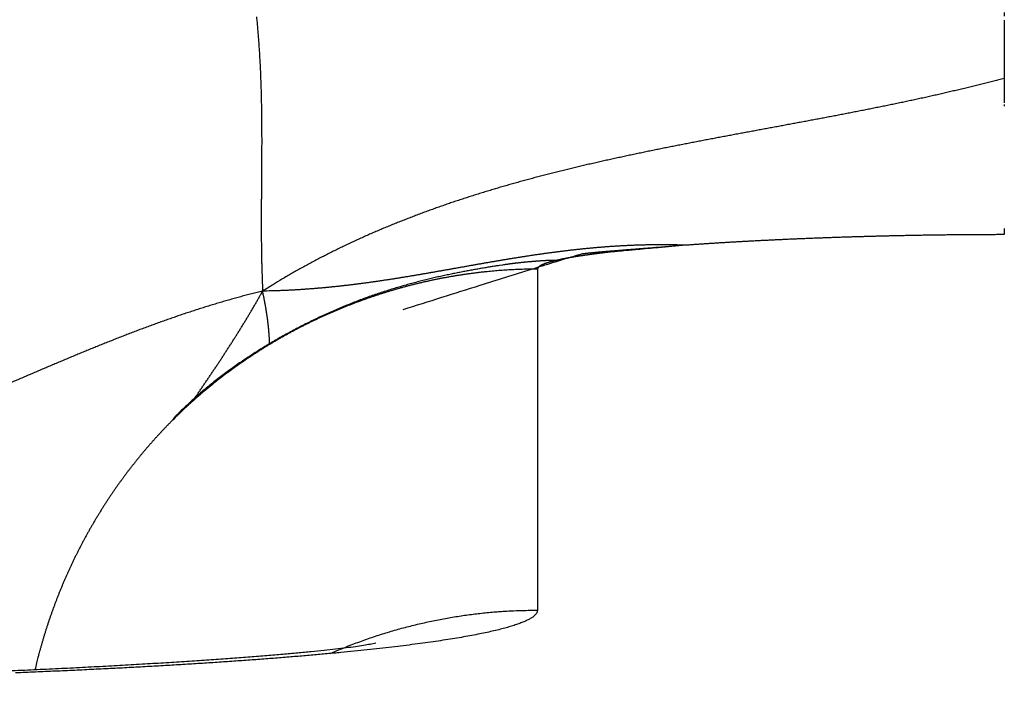
# Model space of a CAD drawing. Extents: x 115 to 791, y 19 to 548.
# Drawn here: x 676 to 678, y 273 to 274 of the extents above; entities that cross this region are included whole.
import ezdxf

# ---------------------------------------------------------------- set-up
doc = ezdxf.new("R2010")
doc.units = 0
doc.layers.get('0').update_dxf_attribs({"linetype": 'CONTINUOUS'})
doc.layers.add('2', color=7, linetype='CONTINUOUS')
doc.layers.get('0').off()
doc.styles.get("Standard").update_dxf_attribs({"font": 'monotxt.shx'})
doc.dimstyles.new('DSTYLE2', dxfattribs={"dimtxt": 3, "dimasz": 3, "dimexe": 3, "dimexo": 0, "dimgap": 2, "dimtad": 1, "dimzin": 3, "dimcen": 0.09, "dimazin": 3, "dimtp": 1, "dimtm": 1, "dimtfac": 1, "dimtofl": 0, "dimtmove": 0, "dimatfit": 3})

# ---------------------------------------------------------------- blocks, each defined once
blk = doc.blocks.new('_AH1')
at = {"color": 0, "linetype": 'CONTINUOUS'}
for p, q in [((-1, 0.166667), (0, 0)), ((-1, 0.166667), (-1, -0.166667)), ((0, 0), (-1, -0.166667)), ((0, 0), (-1, 0))]:
    blk.add_line(p, q, dxfattribs=at)
blk = doc.blocks.new('*D5977')
at = {"layer": '2', "color": 1, "linetype": 'CONTINUOUS'}
for p, q in [((435.67959, 275.16562), (435.67959, 349.17026)), ((690.72959, 228.92576), (690.72959, 349.17026)), ((435.67959, 346.17026), (563.20459, 346.17026)), ((690.72959, 346.17026), (563.20459, 346.17026))]:
    blk.add_line(p, q, dxfattribs=at)
at = {"layer": '2', "color": 1, "xscale": 3, "yscale": 3, "zscale": 3}
for p, rotation in [((435.67959, 346.17026), 180), ((690.72959, 346.17026), 360)]:
    blk.add_blockref('_AH1', p, dxfattribs=dict(at, rotation=rotation))
at = {"layer": '2', "color": 1, "linetype": 'CONTINUOUS'}
blk.add_text('255', height=3, rotation=360, dxfattribs=at).set_placement((558.70459, 348.17126))

msp = doc.modelspace()

# ---------------------------------------------------------------- linework, layer by layer
at = {"layer": '2', "color": 40, "linetype": 'CONTINUOUS'}
msp.add_line((676.89202, 273.9287), (676.89202, 273.46621), dxfattribs=at)
for points in [[(677.52549, 274.64928), (677.52549, 274.64288, -0.0000387), (677.5255, 274.63648, -0.0000403), (677.5255, 274.63009, -0.0000388), (677.52551, 274.62369, -0.0000338), (677.52551, 274.6173, -0.0000301), (677.52552, 274.61092, -0.0000269), (677.52552, 274.60454, -0.0000237), (677.52552, 274.59817, -0.00002), (677.52552, 274.5918, -0.0000168), (677.52552, 274.58544, -0.0000132), (677.52552, 274.57909, -0.0000099), (677.52552, 274.57274, -0.000006), (677.52552, 274.56641, -0.0000031), (677.52552, 274.56008, -0.0000006), (677.52552, 274.55376, 0.0000004), (677.52552, 274.54746, 0), (677.52552, 274.54116, -0.0000001), (677.52552, 274.53488, 0), (677.52552, 274.5286, 0), (677.52552, 274.52234)], [(677.52552, 274.26635, -0.0000002), (677.52552, 274.26114, 0), (677.52552, 274.25597, 0.0000006), (677.52552, 274.25084, -0.0000008), (677.52552, 274.24574, -0.0000046), (677.52552, 274.24066, -0.0000074), (677.52552, 274.23564, -0.0000102), (677.52552, 274.23069, -0.0000178), (677.52552, 274.2257, -0.0000308), (677.52552, 274.22063, -0.0000241), (677.52552, 274.2159, -0.0000007), (677.52551, 274.21164, -0.0000492), (677.52551, 274.20626, -0.0001078), (677.5255, 274.19809, -0.0000555), (677.52549, 274.18746, -0.0000287)], [(677.52552, 274.27687, 0), (677.52552, 274.27159)], [(677.52549, 274.18746), (677.5255, 274.18502, -0.0003595), (677.52551, 274.18258, -0.0004019), (677.52552, 274.18015, -0.0003668), (677.52552, 274.17774, -0.000243), (677.52552, 274.17533, -0.0001484), (677.52552, 274.17294, -0.0000585), (677.52552, 274.17056, -0.000013), (677.52552, 274.16819, -0.0000009), (677.52552, 274.16584, 0.0000033), (677.52552, 274.1635, 0.0000002), (677.52552, 274.16117, -0.0000008), (677.52552, 274.15885, -0.0000001), (677.52552, 274.15654, 0.0000002), (677.52552, 274.15425)], [(677.52552, 274.15197, -0.0000001), (677.52552, 274.14971)], [(676.51057, 274.27068, -0.0015825), (676.5113, 274.26318, -0.0015449), (676.51197, 274.25572, -0.0015127), (676.5126, 274.24829, -0.0014725), (676.51318, 274.2409, -0.0014378), (676.51372, 274.23353, -0.0013951), (676.51421, 274.22619, -0.001358), (676.51466, 274.21889, -0.001313), (676.51507, 274.21161, -0.0012736), (676.51545, 274.20435, -0.0012263), (676.51579, 274.19713, -0.0011848), (676.51609, 274.18993, -0.0011354), (676.51636, 274.18275, -0.0010919), (676.5166, 274.1756, -0.0010405), (676.51681, 274.16847, -0.0009951), (676.51699, 274.16136, -0.0009419), (676.51714, 274.15427, -0.0008947), (676.51727, 274.1472, -0.0008398), (676.51738, 274.14016, -0.0007911), (676.51746, 274.13313, -0.0007346), (676.51752, 274.12612, -0.0006844), (676.51757, 274.11912, -0.0006265), (676.51759, 274.11214, -0.0005751), (676.5176, 274.10518, -0.000516), (676.5176, 274.09823, -0.0004634), (676.51759, 274.09129, -0.0004032), (676.51756, 274.08437, -0.0003497), (676.51753, 274.07745, -0.0002886), (676.51749, 274.07055, -0.0002343), (676.51745, 274.06366, -0.0001725), (676.5174, 274.05677, -0.0001175), (676.51734, 274.0499, -0.0000551), (676.51729, 274.04303, 0.0000004), (676.51724, 274.03617, 0.0000632), (676.51719, 274.02931, 0.0001189), (676.51714, 274.02246, 0.0001814), (676.5171, 274.01561, 0.0002378), (676.51707, 274.00876, 0.0003023), (676.51705, 274.00192, 0.0003562), (676.51704, 273.99508, 0.0004135), (676.51704, 273.98824, 0.0004769), (676.51705, 273.98139, 0.0005599), (676.51708, 273.97453, 0.0005914), (676.51713, 273.9677, 0.0005917), (676.51719, 273.9609, 0.00074), (676.51728, 273.95399, 0.0010081), (676.5174, 273.94691, 0.0007672), (676.51752, 273.94026, 0.0001611), (676.51765, 273.93425, 0.0012764), (676.51787, 273.9265, 0.0024473), (676.5183, 273.91455, 0.0012064), (676.51892, 273.89888, 0.0006239)], [(677.52552, 273.98253, 0.0000002), (677.52552, 273.98199, 0), (677.52552, 273.98147, -0.0000007), (677.52552, 273.98096, 0.0000001), (677.52552, 273.98048, 0.0000031), (677.52552, 273.98001, -0.0000006), (677.52552, 273.97955, -0.0000131), (677.52552, 273.97912, 0.0000026), (677.52552, 273.9787, 0.000056), (677.52552, 273.9783, -0.0000109), (677.52552, 273.97791, -0.0002375), (677.52552, 273.97754, 0.0000429), (677.52552, 273.97719, 0.0010903), (677.52552, 273.97689, -0.0007307), (677.52552, 273.97654, -0.0048332), (677.52551, 273.97605, -0.0030837), (677.52549, 273.97544, -0.0016034)], [(677.52552, 273.98365, 0), (677.52552, 273.98308)], [(677.52549, 274.18746), (677.51829, 274.18556, -0.0008536), (677.51108, 274.18368, -0.000862), (677.50386, 274.18182, -0.0008522), (677.49663, 274.17999, -0.0008218), (677.48939, 274.17818, -0.0007992), (677.48215, 274.17639, -0.0007787), (677.47489, 274.17462, -0.0007594), (677.46762, 274.17287, -0.0007366), (677.46035, 274.17115, -0.0007165), (677.45307, 274.16944, -0.0006944), (677.44578, 274.16776, -0.0006747), (677.43848, 274.16609, -0.0006525), (677.43118, 274.16444, -0.0006328), (677.42386, 274.16281, -0.0006107), (677.41654, 274.16119, -0.0005911), (677.40922, 274.15959, -0.0005691), (677.40188, 274.15801, -0.0005496), (677.39454, 274.15644, -0.0005277), (677.3872, 274.15489, -0.0005083), (677.37985, 274.15335, -0.0004865), (677.37249, 274.15182, -0.0004671), (677.36513, 274.15031, -0.0004454), (677.35776, 274.14881, -0.0004261), (677.35038, 274.14732, -0.0004044), (677.34301, 274.14584, -0.0003851), (677.33562, 274.14438, -0.0003633), (677.32824, 274.14292, -0.000344), (677.32084, 274.14147, -0.0003223), (677.31345, 274.14003, -0.000303), (677.30605, 274.1386, -0.0002814), (677.29865, 274.13718, -0.0002622), (677.29124, 274.13577, -0.0002406), (677.28383, 274.13436, -0.0002214), (677.27642, 274.13295, -0.0001999), (677.26901, 274.13156, -0.0001808), (677.26159, 274.13016, -0.0001592), (677.25417, 274.12878, -0.0001402), (677.24675, 274.12739, -0.0001187), (677.23933, 274.12601, -0.0000997), (677.23191, 274.12463, -0.0000782), (677.22448, 274.12325, -0.0000592), (677.21706, 274.12188, -0.0000378), (677.20963, 274.1205, -0.0000188), (677.2022, 274.11913, 0.0000026), (677.19477, 274.11775, 0.0000216), (677.18734, 274.11638, 0.000043), (677.17991, 274.115, 0.000062), (677.17249, 274.11362, 0.0000834), (677.16506, 274.11223, 0.0001024), (677.15763, 274.11085, 0.0001238), (677.1502, 274.10946, 0.0001428), (677.14278, 274.10806, 0.0001642), (677.13535, 274.10666, 0.0001832), (677.12793, 274.10525, 0.0002047), (677.12051, 274.10384, 0.0002237), (677.11309, 274.10242, 0.0002451), (677.10567, 274.101, 0.0002642), (677.09826, 274.09956, 0.0002857), (677.09085, 274.09812, 0.0003048), (677.08344, 274.09667, 0.0003263), (677.07603, 274.0952, 0.0003455), (677.06863, 274.09373, 0.000367), (677.06123, 274.09225, 0.0003862), (677.05383, 274.09075, 0.0004078), (677.04644, 274.08924, 0.000427), (677.03905, 274.08772, 0.0004487), (677.03167, 274.08619, 0.000468), (677.02429, 274.08464, 0.0004897), (677.01691, 274.08308, 0.000509), (677.00954, 274.0815, 0.0005308), (677.00218, 274.07991, 0.0005502), (676.99482, 274.0783, 0.000572), (676.98747, 274.07668, 0.0005915), (676.98012, 274.07503, 0.0006134), (676.97278, 274.07337, 0.0006329), (676.96544, 274.07169, 0.0006548), (676.95811, 274.06999, 0.0006744), (676.95079, 274.06828, 0.0006964), (676.94348, 274.06654, 0.000716), (676.93617, 274.06478, 0.000738), (676.92887, 274.063, 0.0007577), (676.92157, 274.06119, 0.0007798), (676.91429, 274.05937, 0.0007995), (676.90701, 274.05752, 0.0008217), (676.89974, 274.05565, 0.0008414), (676.89248, 274.05375, 0.0008636), (676.88523, 274.05183, 0.0008834), (676.87798, 274.04988, 0.0009057), (676.87075, 274.04791, 0.0009255), (676.86352, 274.04591, 0.0009477), (676.85631, 274.04388, 0.0009676), (676.8491, 274.04182, 0.0009899), (676.84191, 274.03974, 0.0010097), (676.83472, 274.03762, 0.001032), (676.82755, 274.03548, 0.0010518), (676.82038, 274.03331, 0.0010741), (676.81323, 274.0311, 0.0010939), (676.80608, 274.02887, 0.0011161), (676.79895, 274.0266, 0.0011359), (676.79183, 274.0243, 0.0011581), (676.78472, 274.02197, 0.0011778), (676.77763, 274.0196, 0.0011999), (676.77054, 274.0172, 0.0012196), (676.76347, 274.01476, 0.0012416), (676.75641, 274.01229, 0.0012611), (676.74936, 274.00978, 0.0012831), (676.74233, 274.00724, 0.0013025), (676.73531, 274.00466, 0.0013243), (676.7283, 274.00204, 0.0013436), (676.72131, 273.99938, 0.0013652), (676.71433, 273.99668, 0.0013843), (676.70736, 273.99395, 0.0014058), (676.70041, 273.99117, 0.0014246), (676.69347, 273.98835, 0.0014458), (676.68655, 273.9855, 0.0014645), (676.67964, 273.9826, 0.0014855), (676.67275, 273.97965, 0.0015038), (676.66587, 273.97667, 0.0015244), (676.65901, 273.97364, 0.0015425), (676.65216, 273.97056, 0.0015632), (676.64533, 273.96744, 0.0015805), (676.63852, 273.96428, 0.0015996), (676.63172, 273.96107, 0.0016182), (676.62494, 273.95781, 0.0016411), (676.61818, 273.95451, 0.0016534), (676.61143, 273.95116, 0.0016613), (676.60471, 273.94776, 0.0016935), (676.59799, 273.94431, 0.0017502), (676.59129, 273.9408, 0.001712), (676.58462, 273.93726, 0.0016056), (676.57802, 273.93369, 0.0018019), (676.57132, 273.93001, 0.0021969), (676.5645, 273.92618, 0.0016515), (676.5581, 273.92255, 0.0004771), (676.55233, 273.91925, 0.0024072), (676.54496, 273.91488, 0.0043489), (676.53367, 273.908, 0.0021311), (676.51892, 273.89888, 0.0011148)], [(677.52549, 273.97544), (677.52198, 273.97544, 0.0001384), (677.51848, 273.97544, 0.000139), (677.51498, 273.97544, 0.0001388), (677.51148, 273.97543, 0.0001377), (677.50799, 273.97542, 0.0001369), (677.5045, 273.97541, 0.0001363), (677.50101, 273.9754, 0.0001357), (677.49752, 273.97539, 0.0001349), (677.49404, 273.97537, 0.0001343), (677.49056, 273.97536, 0.0001336), (677.48709, 273.97534, 0.000133), (677.48361, 273.97532, 0.0001322), (677.48015, 273.97529, 0.0001317), (677.47668, 273.97527, 0.000131), (677.47322, 273.97524, 0.0001304), (677.46976, 273.97522, 0.0001297), (677.4663, 273.97519, 0.0001292), (677.46285, 273.97515, 0.0001285), (677.45941, 273.97512, 0.000128), (677.45596, 273.97509, 0.0001273), (677.45253, 273.97505, 0.0001268), (677.44909, 273.97501, 0.0001261), (677.44566, 273.97497, 0.0001257), (677.44224, 273.97493, 0.0001252), (677.43881, 273.97489, 0.0001249), (677.4354, 273.97484, 0.0001246), (677.43199, 273.97479, 0.0001244), (677.42858, 273.97475, 0.0001241), (677.42518, 273.9747, 0.0001239), (677.42178, 273.97465, 0.0001237), (677.41838, 273.97459, 0.0001235), (677.415, 273.97454, 0.0001233), (677.41161, 273.97448, 0.0001231), (677.40824, 273.97442, 0.0001229), (677.40486, 273.97436, 0.0001227), (677.4015, 273.9743, 0.0001225), (677.39813, 273.97424, 0.0001224), (677.39478, 273.97418, 0.0001222), (677.39142, 273.97411, 0.000122), (677.38808, 273.97404, 0.0001218), (677.38474, 273.97397, 0.0001217), (677.3814, 273.9739, 0.0001216), (677.37807, 273.97383, 0.0001215), (677.37475, 273.97376, 0.0001213), (677.37143, 273.97368, 0.0001212), (677.36812, 273.97361, 0.0001211), (677.36482, 273.97353, 0.000121), (677.36152, 273.97345, 0.0001209), (677.35822, 273.97337, 0.0001208), (677.35494, 273.97329, 0.0001207), (677.35166, 273.9732, 0.0001207), (677.34838, 273.97312, 0.0001206), (677.34511, 273.97303, 0.0001205), (677.34185, 273.97294, 0.0001204), (677.3386, 273.97286, 0.0001204), (677.33535, 273.97277, 0.0001204), (677.33211, 273.97267, 0.0001204), (677.32887, 273.97258, 0.0001203), (677.32565, 273.97248, 0.0001203), (677.32242, 273.97239, 0.0001203), (677.31921, 273.97229, 0.0001203), (677.316, 273.97219, 0.0001203), (677.3128, 273.97209, 0.0001203), (677.30961, 273.97199, 0.0001203), (677.30642, 273.97189, 0.0001204), (677.30325, 273.97178, 0.0001204), (677.30008, 273.97168, 0.0001205), (677.29691, 273.97157, 0.0001205), (677.29376, 273.97146, 0.0001206), (677.29061, 273.97136, 0.0001206), (677.28747, 273.97124, 0.0001208), (677.28434, 273.97113, 0.0001208), (677.28121, 273.97102, 0.000121), (677.27809, 273.97091, 0.000121), (677.27498, 273.97079, 0.0001212), (677.27188, 273.97067, 0.0001213), (677.26879, 273.97056, 0.0001214), (677.26571, 273.97044, 0.0001215), (677.26263, 273.97032, 0.0001217), (677.25956, 273.9702, 0.0001219), (677.2565, 273.97007, 0.0001221), (677.25345, 273.96995, 0.0001222), (677.25041, 273.96982, 0.0001225), (677.24737, 273.9697, 0.0001226), (677.24435, 273.96957, 0.0001229), (677.24133, 273.96944, 0.0001231), (677.23832, 273.96931, 0.0001233), (677.23532, 273.96918, 0.0001235), (677.23233, 273.96905, 0.0001238), (677.22935, 273.96892, 0.0001241), (677.22638, 273.96879, 0.0001244), (677.22342, 273.96865, 0.0001246), (677.22046, 273.96851, 0.000125), (677.21752, 273.96838, 0.0001252), (677.21458, 273.96824, 0.0001256), (677.21166, 273.9681, 0.0001259), (677.20874, 273.96796, 0.0001263), (677.20583, 273.96782, 0.0001266), (677.20294, 273.96768, 0.000127), (677.20005, 273.96753, 0.0001274), (677.19717, 273.96739, 0.0001278), (677.1943, 273.96725, 0.0001282), (677.19145, 273.9671, 0.0001287), (677.1886, 273.96695, 0.0001291), (677.18576, 273.9668, 0.0001296), (677.18293, 273.96666, 0.00013), (677.18012, 273.96651, 0.0001305), (677.17731, 273.96635, 0.000131), (677.17451, 273.9662, 0.0001315), (677.17173, 273.96605, 0.000132), (677.16895, 273.9659, 0.0001326), (677.16619, 273.96574, 0.0001331), (677.16343, 273.96559, 0.0001337), (677.16069, 273.96543, 0.0001343), (677.15795, 273.96527, 0.000135), (677.15523, 273.96512, 0.0001355), (677.15252, 273.96496, 0.0001362), (677.14982, 273.9648, 0.0001369), (677.14713, 273.96464, 0.0001376), (677.14445, 273.96447, 0.0001383), (677.14178, 273.96431, 0.000139), (677.13913, 273.96415, 0.0001396), (677.13648, 273.96399, 0.0001406), (677.13385, 273.96382, 0.0001417), (677.13123, 273.96366, 0.000142), (677.12862, 273.96349, 0.0001415), (677.12602, 273.96332, 0.0001442), (677.12343, 273.96316, 0.0001496), (677.12085, 273.96299, 0.0001442), (677.11829, 273.96282, 0.0001288), (677.11576, 273.96265, 0.0001525), (677.1132, 273.96248, 0.0002089), (677.1106, 273.9623, 0.0001327), (677.10816, 273.96213, -0.0000726), (677.10596, 273.96198, 0.0002297), (677.10317, 273.96179, 0.000708), (677.0989, 273.96148, 0.0003723), (677.09335, 273.96107, 0.0001826)], [(677.09335, 273.96107), (677.08804, 273.96125, 0.0014739), (677.08276, 273.96139, 0.001517), (677.0775, 273.96151, 0.0015057), (677.07227, 273.96159, 0.0014285), (677.06706, 273.96164, 0.0013834), (677.06187, 273.96166, 0.0013558), (677.0567, 273.96166, 0.0013399), (677.05156, 273.96163, 0.0013282), (677.04643, 273.96157, 0.0013176), (677.04133, 273.96148, 0.0013019), (677.03624, 273.96137, 0.0012893), (677.03118, 273.96123, 0.0012733), (677.02613, 273.96106, 0.0012599), (677.0211, 273.96088, 0.0012427), (677.01609, 273.96066, 0.0012284), (677.0111, 273.96043, 0.0012102), (677.00613, 273.96017, 0.0011949), (677.00117, 273.95988, 0.0011759), (676.99623, 273.95958, 0.0011596), (676.99131, 273.95925, 0.0011396), (676.9864, 273.9589, 0.0011225), (676.98151, 273.95854, 0.0011016), (676.97663, 273.95815, 0.0010836), (676.97177, 273.95774, 0.0010618), (676.96692, 273.95731, 0.001043), (676.96209, 273.95686, 0.0010204), (676.95727, 273.9564, 0.0010008), (676.95247, 273.95591, 0.0009774), (676.94768, 273.95541, 0.000957), (676.9429, 273.95489, 0.0009329), (676.93813, 273.95436, 0.0009118), (676.93338, 273.95381, 0.0008869), (676.92863, 273.95324, 0.0008651), (676.9239, 273.95266, 0.0008396), (676.91918, 273.95206, 0.0008172), (676.91447, 273.95145, 0.000791), (676.90977, 273.95083, 0.0007679), (676.90508, 273.95019, 0.0007412), (676.9004, 273.94954, 0.0007176), (676.89573, 273.94888, 0.0006902), (676.89107, 273.9482, 0.0006661), (676.88641, 273.94752, 0.0006383), (676.88176, 273.94682, 0.0006137), (676.87713, 273.94611, 0.0005854), (676.87249, 273.9454, 0.0005603), (676.86787, 273.94467, 0.0005316), (676.86325, 273.94394, 0.0005061), (676.85864, 273.94319, 0.0004771), (676.85403, 273.94244, 0.0004512), (676.84943, 273.94169, 0.0004218), (676.84484, 273.94092, 0.0003957), (676.84025, 273.94015, 0.000366), (676.83566, 273.93937, 0.0003396), (676.83108, 273.93859, 0.0003096), (676.8265, 273.9378, 0.000283), (676.82192, 273.93701, 0.0002528), (676.81735, 273.93621, 0.000226), (676.81278, 273.93541, 0.0001956), (676.80821, 273.93461, 0.0001687), (676.80364, 273.9338, 0.0001382), (676.79908, 273.933, 0.0001112), (676.79451, 273.93219, 0.0000806), (676.78995, 273.93138, 0.0000535), (676.78539, 273.93056, 0.0000229), (676.78082, 273.92975, -0.0000042), (676.77626, 273.92894, -0.0000348), (676.77169, 273.92813, -0.0000619), (676.76713, 273.92732, -0.0000925), (676.76256, 273.92651, -0.0001195), (676.75799, 273.92571, -0.00015), (676.75342, 273.92491, -0.0001769), (676.74884, 273.92411, -0.0002073), (676.74427, 273.92331, -0.0002341), (676.73968, 273.92252, -0.0002642), (676.7351, 273.92173, -0.0002908), (676.73051, 273.92095, -0.0003208), (676.72592, 273.92017, -0.0003472), (676.72132, 273.9194, -0.0003769), (676.71671, 273.91864, -0.000403), (676.71211, 273.91788, -0.0004324), (676.70749, 273.91713, -0.0004582), (676.70287, 273.91639, -0.0004872), (676.69824, 273.91566, -0.0005127), (676.6936, 273.91494, -0.0005414), (676.68896, 273.91422, -0.0005664), (676.68431, 273.91352, -0.0005947), (676.67965, 273.91282, -0.0006193), (676.67498, 273.91214, -0.0006471), (676.67031, 273.91147, -0.0006712), (676.66562, 273.91081, -0.0006985), (676.66093, 273.91016, -0.0007221), (676.65622, 273.90953, -0.0007489), (676.65151, 273.9089, -0.0007719), (676.64678, 273.9083, -0.0007981), (676.64204, 273.9077, -0.0008205), (676.63729, 273.90712, -0.0008461), (676.63253, 273.90656, -0.0008679), (676.62776, 273.90601, -0.0008927), (676.62297, 273.90548, -0.0009139), (676.61817, 273.90496, -0.0009382), (676.61336, 273.90447, -0.000958), (676.60853, 273.90399, -0.0009801), (676.60369, 273.90352, -0.001), (676.59884, 273.90308, -0.0010242), (676.59397, 273.90265, -0.0010394), (676.58908, 273.90225, -0.0010531), (676.58419, 273.90186, -0.0010812), (676.57927, 273.9015, -0.0011268), (676.57433, 273.90115, -0.0011075), (676.56939, 273.90083, -0.0010442), (676.56447, 273.90053, -0.0011806), (676.55944, 273.90025, -0.001448), (676.55428, 273.89999, -0.0010922), (676.54942, 273.89976, -0.0003332), (676.54503, 273.89956, -0.0016065), (676.53933, 273.89937, -0.0028293), (676.53051, 273.89914, -0.0013726), (676.51892, 273.89888, -0.0007178)], [(677.09335, 273.96107), (677.08126, 273.96012, 0.0000135), (677.07004, 273.95923, 0.0000159), (677.05974, 273.95841, 0.0000186), (677.05026, 273.95766, 0.0000212), (677.0416, 273.95697, 0.0000246), (677.03368, 273.95635, 0.0000285), (677.02651, 273.95577, 0.0000337), (677.02, 273.95526, 0.0000393), (677.01415, 273.95479, 0.0000467), (677.00889, 273.95437, 0.0000551), (677.00421, 273.95399, 0.0000664), (677.00004, 273.95365, 0.000079), (676.99637, 273.95336, 0.0000962), (676.99314, 273.95309, 0.0001154), (676.99032, 273.95286, 0.0001414), (676.98786, 273.95266, 0.0001699), (676.98573, 273.95248, 0.0002079), (676.98389, 273.95233, 0.0002459), (676.98231, 273.95219, 0.000293), (676.98092, 273.95207, 0.0003279), (676.97972, 273.95197, 0.0003595), (676.97864, 273.95187, 0.0003501), (676.97765, 273.95178, 0.0003059), (676.97671, 273.95169, 0.0001873), (676.97579, 273.95161, 0.0001194), (676.97487, 273.95152, 0.0001131), (676.97395, 273.95144, 0.0001178), (676.97303, 273.95135, 0.0001362), (676.97211, 273.95126, 0.00015), (676.97119, 273.95118, 0.000162), (676.97028, 273.95109, 0.0001734), (676.96936, 273.951, 0.0001872), (676.96845, 273.95091, 0.0001993), (676.96753, 273.95082, 0.0002127), (676.96662, 273.95073, 0.0002247), (676.96571, 273.95064, 0.0002383), (676.9648, 273.95055, 0.0002503), (676.96389, 273.95046, 0.0002636), (676.96298, 273.95036, 0.0002761), (676.96207, 273.95027, 0.0002911), (676.96116, 273.95017, 0.0003015), (676.96025, 273.95008, 0.0003099), (676.95935, 273.94998, 0.000329), (676.95844, 273.94988, 0.0003632), (676.95754, 273.94978, 0.0003485), (676.95663, 273.94968, 0.0002827), (676.95573, 273.94958, 0.0003998), (676.95483, 273.94947, 0.0007194), (676.95386, 273.94935, 0.0083017), (676.95256, 273.94911, 0.0138535), (676.95025, 273.94856, 0.0148665), (676.94488, 273.94703, 0.0063773), (676.93494, 273.94405, 0.0014494), (676.92425, 273.94083, -0.0001386), (676.91328, 273.9375, 0.0019988), (676.88314, 273.92812, 0.0010117), (676.81375, 273.90638, 0.0002167), (676.70927, 273.87359, 0.0000821)], [(677.09335, 273.96107), (677.05581, 273.95773, 0.0000689), (677.02746, 273.9552, 0.0001316), (677.00899, 273.95353, 0.0002871), (676.99793, 273.95251, 0.0005665), (676.99198, 273.95195, 0.0013109), (676.98891, 273.95163, 0.0023912), (676.98702, 273.95142, 0.0024141), (676.9855, 273.95124, 0.0006179), (676.98389, 273.95104, -0.0004028), (676.98221, 273.95085, 0.0002487), (676.98057, 273.95065, 0.0004825), (676.97897, 273.95045, 0.0003198), (676.97737, 273.95026, 0.0002604), (676.97578, 273.95006, 0.0003132), (676.97421, 273.94986, 0.0003368), (676.97264, 273.94966, 0.0003296), (676.97109, 273.94946, 0.0003308), (676.96956, 273.94926, 0.0003406), (676.96803, 273.94906, 0.0003485), (676.96652, 273.94886, 0.0003541), (676.96503, 273.94866, 0.0003606), (676.96354, 273.94846, 0.0003679), (676.96207, 273.94826, 0.0003755), (676.96061, 273.94806, 0.0003829), (676.95917, 273.94785, 0.0003908), (676.95774, 273.94765, 0.0003988), (676.95632, 273.94745, 0.0004073), (676.95492, 273.94724, 0.0004158), (676.95353, 273.94704, 0.0004249), (676.95215, 273.94684, 0.0004341), (676.95079, 273.94663, 0.0004438), (676.94944, 273.94643, 0.0004535), (676.94811, 273.94622, 0.0004642), (676.94679, 273.94601, 0.0004755), (676.94548, 273.94581, 0.0004882), (676.94419, 273.9456, 0.0005021), (676.94291, 273.94539, 0.0005165), (676.94165, 273.94519, 0.0005312), (676.9404, 273.94498, 0.0005466), (676.93916, 273.94477, 0.0005626), (676.93794, 273.94456, 0.0005792), (676.93674, 273.94435, 0.0005962), (676.93555, 273.94414, 0.0006147), (676.93437, 273.94393, 0.0006346), (676.93321, 273.94372, 0.0006527), (676.93206, 273.94351, 0.0006687), (676.93093, 273.9433, 0.0006961), (676.92981, 273.94308, 0.0007337), (676.92871, 273.94287, 0.0007358), (676.92762, 273.94266, 0.0007072), (676.92656, 273.94244, 0.0008078), (676.9255, 273.94223, 0.0010024), (676.92443, 273.94201, 0.0007865), (676.92343, 273.9418, 0.0002665), (676.92254, 273.94161, 0.0011625), (676.92143, 273.94137, 0.0021424), (676.91976, 273.94099, 0.0011054), (676.91761, 273.9405, 0.000599)], [(676.84442, 273.93421), (676.83987, 273.93354, 0.0018224), (676.83482, 273.93276, 0.0015984), (676.82921, 273.93186, 0.0012129), (676.82329, 273.93089, 0.0008696), (676.81725, 273.92988, 0.0008795), (676.81111, 273.92882, 0.0011018), (676.8048, 273.9277, 0.0012181), (676.79834, 273.92653, 0.0013184), (676.79174, 273.92528, 0.0014075), (676.78501, 273.92398, 0.0015185), (676.77815, 273.9226, 0.0016026), (676.77117, 273.92116, 0.0017059), (676.76407, 273.91963, 0.0017864), (676.75687, 273.91803, 0.001886), (676.74955, 273.91634, 0.0019638), (676.74214, 273.91457, 0.0020615), (676.73463, 273.91271, 0.0021382), (676.72704, 273.91075, 0.0022349), (676.71935, 273.9087, 0.0023112), (676.7116, 273.90655, 0.0024076), (676.70376, 273.90429, 0.0024847), (676.69587, 273.90193, 0.0025824), (676.68791, 273.89946, 0.0026595), (676.67989, 273.89687, 0.0027555), (676.67182, 273.89417, 0.0028377), (676.66371, 273.89135, 0.002946), (676.65556, 273.8884, 0.0030141), (676.64738, 273.88533, 0.0030796), (676.63916, 273.88213, 0.0030751), (676.63093, 273.8788, 0.0030204), (676.62268, 273.87535, 0.0029792), (676.61442, 273.87178, 0.0029544), (676.60615, 273.86809, 0.0029307), (676.59789, 273.86429, 0.0029136), (676.58963, 273.86037, 0.0029), (676.58139, 273.85634, 0.0028951), (676.57317, 273.8522, 0.0028925), (676.56497, 273.84796, 0.002898), (676.55681, 273.84361, 0.002906), (676.54869, 273.83916, 0.0029226), (676.54061, 273.8346, 0.0029401), (676.53258, 273.82995, 0.0029652), (676.52461, 273.82521, 0.0029959), (676.5167, 273.82037, 0.0030393), (676.50886, 273.81544, 0.0030703), (676.50109, 273.81042, 0.0030981), (676.49341, 273.80531, 0.0031773), (676.48581, 273.80012, 0.0033089), (676.47829, 273.79483, 0.0032707), (676.4709, 273.7895, 0.0031045), (676.46365, 273.78411, 0.0035227), (676.45641, 273.77856, 0.0043527), (676.44915, 273.77279, 0.0033502), (676.4424, 273.76733, 0.0010617), (676.43635, 273.76236, 0.0049676), (676.4289, 273.75583, 0.0090732), (676.41785, 273.7456, 0.0045749), (676.40365, 273.73209, 0.0024362)], [(676.91761, 273.9405), (676.91635, 273.94051, 0.0019107), (676.9151, 273.94052, 0.0019641), (676.91385, 273.94052, 0.0019244), (676.9126, 273.94051, 0.0017782), (676.91135, 273.94049, 0.0016708), (676.91011, 273.94046, 0.0015733), (676.90886, 273.94043, 0.0014811), (676.90762, 273.94039, 0.0013694), (676.90638, 273.94034, 0.0012718), (676.90514, 273.94028, 0.0011624), (676.9039, 273.94022, 0.0010647), (676.90267, 273.94016, 0.000953), (676.90143, 273.94009, 0.0008549), (676.9002, 273.94001, 0.0007446), (676.89897, 273.93994, 0.0006433), (676.89773, 273.93986, 0.0005247), (676.8965, 273.93977, 0.0004336), (676.89527, 273.93969, 0.0003464), (676.89404, 273.9396, 0.0003183), (676.89282, 273.93952, 0.0003422), (676.89159, 273.93943, 0.0003577), (676.89036, 273.93934, 0.0003685), (676.88914, 273.93925, 0.0003796), (676.88792, 273.93915, 0.0003938), (676.88669, 273.93906, 0.0004061), (676.88547, 273.93896, 0.0004194), (676.88425, 273.93886, 0.0004314), (676.88303, 273.93875, 0.000445), (676.88181, 273.93865, 0.0004571), (676.88059, 273.93854, 0.0004707), (676.87937, 273.93843, 0.0004827), (676.87815, 273.93832, 0.0004959), (676.87694, 273.93821, 0.0005084), (676.87572, 273.93809, 0.0005235), (676.87451, 273.93798, 0.0005329), (676.87329, 273.93785, 0.0005388), (676.87208, 273.93773, 0.0005394), (676.87087, 273.9376, 0.0005347), (676.86966, 273.93748, 0.0005314), (676.86845, 273.93734, 0.0005288), (676.86724, 273.93721, 0.0005261), (676.86603, 273.93707, 0.0005226), (676.86482, 273.93694, 0.0005202), (676.86361, 273.93679, 0.000518), (676.86241, 273.93665, 0.0005141), (676.8612, 273.9365, 0.0005079), (676.86, 273.93636, 0.0005094), (676.85879, 273.9362, 0.0005161), (676.85759, 273.93605, 0.0004993), (676.85639, 273.9359, 0.0004644), (676.8552, 273.93574, 0.0005081), (676.85399, 273.93558, 0.0005992), (676.85275, 273.93541, 0.0004551), (676.85159, 273.93525, 0.0001621), (676.85054, 273.93511, 0.0006316), (676.8492, 273.93491, 0.0010739), (676.84713, 273.93461, 0.0005251), (676.84442, 273.93421, 0.0002793)], [(676.91761, 273.9405), (676.91688, 273.94035, 0.0035889), (676.91618, 273.9402, 0.0046557), (676.91549, 273.94003, 0.0039781), (676.91482, 273.93987, 0.001043), (676.91415, 273.9397, 0.0000342), (676.91349, 273.93954, 0.0008366), (676.91285, 273.93937, 0.0011325), (676.91221, 273.93921, 0.0009563), (676.91158, 273.93904, 0.0009145), (676.91096, 273.93888, 0.0009969), (676.91035, 273.93871, 0.0010469), (676.90975, 273.93854, 0.0010651), (676.90916, 273.93838, 0.0010948), (676.90858, 273.93821, 0.0011337), (676.908, 273.93804, 0.0011731), (676.90744, 273.93788, 0.0012109), (676.90689, 273.93771, 0.0012526), (676.90635, 273.93754, 0.0012957), (676.90581, 273.93738, 0.0013422), (676.90529, 273.93721, 0.0013896), (676.90477, 273.93704, 0.0014412), (676.90427, 273.93687, 0.0014939), (676.90377, 273.93671, 0.0015514), (676.90329, 273.93654, 0.0016102), (676.90281, 273.93637, 0.0016743), (676.90235, 273.9362, 0.0017401), (676.90189, 273.93603, 0.001812), (676.90145, 273.93587, 0.0018859), (676.90101, 273.9357, 0.0019668), (676.90059, 273.93553, 0.00205), (676.90017, 273.93536, 0.0021414), (676.89976, 273.93519, 0.0022355), (676.89937, 273.93502, 0.0023391), (676.89898, 273.93485, 0.002446), (676.89861, 273.93468, 0.0025639), (676.89824, 273.93451, 0.0026858), (676.89788, 273.93435, 0.0028205), (676.89754, 273.93418, 0.0029601), (676.8972, 273.93401, 0.0031146), (676.89688, 273.93384, 0.003275), (676.89656, 273.93367, 0.0034531), (676.89626, 273.9335, 0.0036381), (676.89597, 273.93333, 0.003844), (676.89568, 273.93316, 0.0040582), (676.89541, 273.93299, 0.0042969), (676.89515, 273.93282, 0.0045457), (676.89489, 273.93265, 0.0048232), (676.89465, 273.93247, 0.0051124), (676.89442, 273.9323, 0.0054355), (676.8942, 273.93213, 0.0057726), (676.89399, 273.93196, 0.0061476), (676.89379, 273.93179, 0.0065369), (676.8936, 273.93162, 0.0069701), (676.89342, 273.93145, 0.0074174), (676.89325, 273.93128, 0.0078797), (676.89309, 273.93111, 0.0083152), (676.89294, 273.93094, 0.0089274), (676.89281, 273.93076, 0.0096781), (676.89268, 273.93059, 0.01001), (676.89257, 273.93042, 0.0098808), (676.89246, 273.93025, 0.0115339), (676.89237, 273.93008, 0.014621), (676.89229, 273.9299, 0.0117851), (676.89221, 273.92974, 0.004152), (676.89215, 273.92959, 0.0175802), (676.8921, 273.9294, 0.032755), (676.89205, 273.9291, 0.0168331), (676.89201, 273.92872, 0.0090574)], [(676.89201, 273.92872), (676.88743, 273.92869, 0.0015832), (676.88285, 273.92864, 0.0015654), (676.87828, 273.92856, 0.0015811), (676.8737, 273.92845, 0.0016355), (676.86912, 273.92831, 0.0016658), (676.86454, 273.92814, 0.0016795), (676.85997, 273.92794, 0.0016828), (676.8554, 273.92771, 0.0016761), (676.85083, 273.92744, 0.001672), (676.84626, 273.92715, 0.0016693), (676.84169, 273.92682, 0.0016665), (676.83713, 273.92647, 0.001663), (676.83257, 273.92608, 0.00166), (676.82801, 273.92566, 0.0016568), (676.82345, 273.92522, 0.001654), (676.8189, 273.92474, 0.0016508), (676.81435, 273.92423, 0.0016481), (676.8098, 273.92369, 0.0016451), (676.80526, 273.92313, 0.0016425), (676.80072, 273.92253, 0.0016396), (676.79619, 273.9219, 0.0016371), (676.79166, 273.92124, 0.0016343), (676.78713, 273.92056, 0.0016319), (676.78261, 273.91984, 0.0016293), (676.77809, 273.9191, 0.001627), (676.77358, 273.91832, 0.0016245), (676.76908, 273.91751, 0.0016223), (676.76458, 273.91668, 0.0016199), (676.76008, 273.91582, 0.0016179), (676.75559, 273.91492, 0.0016156), (676.75111, 273.914, 0.0016137), (676.74663, 273.91305, 0.0016116), (676.74216, 273.91207, 0.0016098), (676.73769, 273.91106, 0.0016078), (676.73323, 273.91002, 0.0016061), (676.72878, 273.90896, 0.0016043), (676.72433, 273.90786, 0.0016027), (676.7199, 273.90674, 0.001601), (676.71546, 273.90558, 0.0015996), (676.71104, 273.9044, 0.0015981), (676.70662, 273.90319, 0.0015968), (676.70222, 273.90196, 0.0015954), (676.69782, 273.90069, 0.0015942), (676.69342, 273.8994, 0.001593), (676.68904, 273.89807, 0.0015919), (676.68466, 273.89672, 0.0015908), (676.6803, 273.89534, 0.0015899), (676.67594, 273.89394, 0.001589), (676.67159, 273.8925, 0.0015882), (676.66725, 273.89104, 0.0015874), (676.66292, 273.88955, 0.0015867), (676.6586, 273.88804, 0.0015861), (676.65429, 273.88649, 0.0015856), (676.64999, 273.88492, 0.0015851), (676.6457, 273.88332, 0.0015847), (676.64142, 273.88169, 0.0015844), (676.63715, 273.88004, 0.0015841), (676.63289, 273.87836, 0.0015839), (676.62864, 273.87665, 0.0015838), (676.6244, 273.87491, 0.0015838), (676.62018, 273.87315, 0.0015838), (676.61596, 273.87136, 0.0015839), (676.61176, 273.86955, 0.0015841), (676.60757, 273.86771, 0.0015844), (676.60339, 273.86584, 0.0015847), (676.59922, 273.86394, 0.0015851), (676.59506, 273.86202, 0.0015855), (676.59092, 273.86007, 0.0015861), (676.58679, 273.85809, 0.0015867), (676.58267, 273.85609, 0.0015874), (676.57857, 273.85407, 0.0015881), (676.57448, 273.85201, 0.001589), (676.5704, 273.84993, 0.0015898), (676.56633, 273.84783, 0.0015908), (676.56228, 273.8457, 0.0015918), (676.55825, 273.84354, 0.001593), (676.55422, 273.84136, 0.0015941), (676.55021, 273.83915, 0.0015954), (676.54622, 273.83691, 0.0015967), (676.54224, 273.83465, 0.0015981), (676.53827, 273.83237, 0.0015995), (676.53432, 273.83006, 0.0016011), (676.53039, 273.82772, 0.0016026), (676.52647, 273.82536, 0.0016044), (676.52256, 273.82297, 0.001606), (676.51868, 273.82056, 0.0016079), (676.5148, 273.81813, 0.0016097), (676.51095, 273.81567, 0.0016117), (676.50711, 273.81318, 0.0016136), (676.50328, 273.81067, 0.0016157), (676.49947, 273.80813, 0.0016177), (676.49568, 273.80557, 0.0016201), (676.49191, 273.80299, 0.0016222), (676.48815, 273.80038, 0.0016246), (676.48441, 273.79774, 0.0016269), (676.48069, 273.79509, 0.0016295), (676.47698, 273.7924, 0.0016318), (676.4733, 273.7897, 0.0016344), (676.46963, 273.78697, 0.001637), (676.46598, 273.78421, 0.0016401), (676.46234, 273.78143, 0.0016428), (676.45873, 273.77863, 0.0016458), (676.45513, 273.7758, 0.0016505), (676.45156, 273.77295, 0.0016575), (676.448, 273.77008, 0.0016569), (676.44446, 273.76718, 0.0016507), (676.44095, 273.76426, 0.0016689), (676.43744, 273.76131, 0.0017075), (676.43396, 273.75834, 0.0016621), (676.43051, 273.75535, 0.0015546), (676.42709, 273.75236, 0.0017216), (676.42365, 273.7493, 0.0020609), (676.42015, 273.74614, 0.0015645), (676.41687, 273.74315, 0.0005298), (676.41392, 273.74044, 0.0022204), (676.41018, 273.73691, 0.0038398), (676.40448, 273.7314, 0.0018782), (676.39705, 273.72415, 0.000994)], [(676.51892, 273.89888), (676.51148, 273.89706, 0.0017863), (676.50406, 273.89519, 0.0018544), (676.49666, 273.89327, 0.0018009), (676.48929, 273.89131, 0.0016053), (676.48194, 273.8893, 0.001519), (676.47461, 273.88724, 0.0015221), (676.46729, 273.88515, 0.0015038), (676.46, 273.88301, 0.0014578), (676.45272, 273.88083, 0.0014226), (676.44546, 273.87861, 0.0013886), (676.43821, 273.87635, 0.0013572), (676.43098, 273.87406, 0.0013197), (676.42377, 273.87172, 0.0012868), (676.41657, 273.86936, 0.0012498), (676.40939, 273.86695, 0.0012169), (676.40222, 273.86452, 0.0011793), (676.39507, 273.86205, 0.0011461), (676.38793, 273.85955, 0.0011084), (676.38081, 273.85702, 0.001075), (676.37369, 273.85446, 0.0010371), (676.36659, 273.85187, 0.0010035), (676.35951, 273.84926, 0.0009654), (676.35243, 273.84662, 0.0009316), (676.34537, 273.84395, 0.0008934), (676.33832, 273.84126, 0.0008596), (676.33127, 273.83854, 0.0008213), (676.32424, 273.83581, 0.0007873), (676.31722, 273.83305, 0.0007489), (676.31021, 273.83027, 0.0007149), (676.3032, 273.82747, 0.0006765), (676.29621, 273.82466, 0.0006424), (676.28922, 273.82183, 0.0006039), (676.28225, 273.81898, 0.0005697), (676.27527, 273.81612, 0.0005312), (676.26831, 273.81324, 0.000497), (676.26135, 273.81035, 0.0004584), (676.2544, 273.80745, 0.0004242), (676.24746, 273.80454, 0.0003856), (676.24052, 273.80161, 0.0003513), (676.23358, 273.79868, 0.0003127), (676.22665, 273.79574, 0.0002784), (676.21973, 273.7928, 0.0002397), (676.2128, 273.78985, 0.0002054), (676.20589, 273.78689, 0.0001667), (676.19897, 273.78393, 0.0001324), (676.19206, 273.78097, 0.0000936), (676.18515, 273.77801, 0.0000593), (676.17824, 273.77504, 0.0000205), (676.17133, 273.77208, -0.0000139), (676.16442, 273.76911, -0.0000528)], [(676.42731, 273.75443), (676.42873, 273.75649, 0.0001224), (676.43014, 273.75855, 0.0001197), (676.43154, 273.76061, 0.0001225), (676.43295, 273.76267, 0.0001314), (676.43435, 273.76472, 0.0001381), (676.43576, 273.76678, 0.0001441), (676.43716, 273.76884, 0.0001498), (676.43856, 273.7709, 0.0001565), (676.43995, 273.77295, 0.0001625), (676.44135, 273.77501, 0.0001691), (676.44274, 273.77707, 0.000175), (676.44413, 273.77913, 0.0001817), (676.44552, 273.78118, 0.0001877), (676.44691, 273.78324, 0.0001944), (676.44829, 273.7853, 0.0002004), (676.44967, 273.78735, 0.0002071), (676.45105, 273.78941, 0.0002131), (676.45243, 273.79147, 0.0002199), (676.4538, 273.79353, 0.000226), (676.45517, 273.79558, 0.0002328), (676.45654, 273.79764, 0.0002389), (676.45791, 273.7997, 0.0002457), (676.45927, 273.80176, 0.0002518), (676.46063, 273.80381, 0.0002587), (676.46199, 273.80587, 0.0002649), (676.46334, 273.80793, 0.0002718), (676.46469, 273.80999, 0.000278), (676.46604, 273.81205, 0.0002849), (676.46738, 273.8141, 0.0002912), (676.46872, 273.81616, 0.0002982), (676.47006, 273.81822, 0.0003045), (676.47139, 273.82028, 0.0003115), (676.47272, 273.82234, 0.0003178), (676.47405, 273.8244, 0.0003249), (676.47537, 273.82646, 0.0003313), (676.47669, 273.82852, 0.0003384), (676.47801, 273.83058, 0.0003448), (676.47932, 273.83265, 0.0003519), (676.48063, 273.83471, 0.0003584), (676.48193, 273.83677, 0.0003656), (676.48323, 273.83883, 0.0003721), (676.48453, 273.8409, 0.0003793), (676.48582, 273.84296, 0.0003859), (676.48711, 273.84502, 0.0003932), (676.48839, 273.84709, 0.0003998), (676.48967, 273.84915, 0.0004071), (676.49094, 273.85122, 0.0004138), (676.49222, 273.85328, 0.0004212), (676.49348, 273.85535, 0.0004279), (676.49474, 273.85742, 0.0004354), (676.496, 273.85948, 0.000442), (676.49725, 273.86155, 0.0004493), (676.4985, 273.86362, 0.0004564), (676.49974, 273.86569, 0.0004646), (676.50097, 273.86776, 0.0004705), (676.50221, 273.86983, 0.000476), (676.50343, 273.8719, 0.0004857), (676.50466, 273.87397, 0.0004996), (676.50587, 273.87605, 0.0004864), (676.50708, 273.87812, 0.000452), (676.50828, 273.88018, 0.0004952), (676.50949, 273.88227, 0.0005855), (676.51073, 273.88441, 0.0004452), (676.51188, 273.88642, 0.000158), (676.51292, 273.88823, 0.0006196), (676.51425, 273.89057, 0.0010569), (676.51628, 273.89417, 0.0005176), (676.51892, 273.89888, 0.0002753)], [(676.52833, 273.82744), (676.52831, 273.82838, 0.0011189), (676.52829, 273.82933, 0.0010984), (676.52826, 273.83028, 0.0010819), (676.52823, 273.83125, 0.001071), (676.52819, 273.83222, 0.0010577), (676.52816, 273.8332, 0.0010449), (676.52811, 273.83418, 0.0010313), (676.52806, 273.83518, 0.0010193), (676.52801, 273.83618, 0.0010063), (676.52795, 273.8372, 0.0009945), (676.52789, 273.83822, 0.0009817), (676.52782, 273.83924, 0.0009703), (676.52775, 273.84028, 0.0009579), (676.52768, 273.84132, 0.0009468), (676.52759, 273.84238, 0.0009347), (676.52751, 273.84344, 0.0009239), (676.52742, 273.84451, 0.0009122), (676.52733, 273.84559, 0.0009017), (676.52723, 273.84667, 0.0008903), (676.52712, 273.84777, 0.0008801), (676.52701, 273.84887, 0.000869), (676.5269, 273.84998, 0.000859), (676.52678, 273.8511, 0.0008483), (676.52666, 273.85223, 0.0008386), (676.52653, 273.85337, 0.0008281), (676.5264, 273.85452, 0.0008187), (676.52626, 273.85567, 0.0008085), (676.52612, 273.85683, 0.0007994), (676.52597, 273.85801, 0.0007895), (676.52582, 273.85919, 0.0007806), (676.52567, 273.86038, 0.000771), (676.5255, 273.86158, 0.0007624), (676.52534, 273.86278, 0.000753), (676.52517, 273.864, 0.0007446), (676.52499, 273.86523, 0.0007356), (676.52481, 273.86646, 0.0007274), (676.52462, 273.86771, 0.0007186), (676.52443, 273.86896, 0.0007106), (676.52423, 273.87022, 0.0007021), (676.52403, 273.87149, 0.0006945), (676.52382, 273.87277, 0.000686), (676.52361, 273.87406, 0.000678), (676.52339, 273.87536, 0.000668), (676.52317, 273.87667, 0.0006569), (676.52294, 273.87799, 0.0006432), (676.52271, 273.87931, 0.0006278), (676.52247, 273.88065, 0.0006215), (676.52223, 273.882, 0.0006221), (676.52198, 273.88335, 0.0005936), (676.52173, 273.88471, 0.0005452), (676.52147, 273.88608, 0.0005901), (676.52121, 273.88747, 0.0006876), (676.52093, 273.88891, 0.0005132), (676.52067, 273.89027, 0.0001784), (676.52043, 273.8915, 0.0007048), (676.52011, 273.8931, 0.00117), (676.5196, 273.89559, 0.0005578), (676.51892, 273.89888, 0.0002928)], [(676.39705, 273.72415), (676.39879, 273.72587, 0.0000655), (676.40045, 273.7275, 0.0000691), (676.40202, 273.72906, 0.0000794), (676.40352, 273.73054, 0.0000981), (676.40493, 273.73193, 0.0001178), (676.40626, 273.73325, 0.0001397), (676.40751, 273.73449, 0.0001662), (676.40868, 273.73565, 0.000199), (676.40977, 273.73673, 0.0002392), (676.41078, 273.73773, 0.0002887), (676.4117, 273.73865, 0.0003523), (676.41254, 273.7395, 0.0004333), (676.41331, 273.74026, 0.0005429), (676.41399, 273.74095, 0.0006888), (676.41459, 273.74156, 0.0009012), (676.41511, 273.7421, 0.0012059), (676.41555, 273.74255, 0.0017014), (676.41591, 273.74293, 0.0025155), (676.41619, 273.74323, 0.0041391), (676.41639, 273.74346, 0.007737), (676.41651, 273.74361, 0.0200197), (676.41655, 273.74368, 0.1135156), (676.4165, 273.74368, 0.4987955), (676.41638, 273.7436, 0.0346118), (676.41618, 273.74344, 0.0106751), (676.4159, 273.74321, 0.0052037), (676.41554, 273.7429, 0.0030345), (676.4151, 273.74252, 0.0020156), (676.41458, 273.74205, 0.0013549), (676.41398, 273.74152, 0.0009478), (676.41331, 273.74092, 0.000791), (676.41255, 273.74023, 0.0007036), (676.41167, 273.73943, 0.0004228), (676.41079, 273.73864, 0.0001517), (676.40997, 273.73788, 0.0004421), (676.40873, 273.73675, 0.0005188), (676.40659, 273.73479, 0.000198), (676.40365, 273.73209, 0.0000971)], [(676.39705, 273.72415), (676.3972, 273.72438, -0.0014235), (676.39735, 273.72461, -0.0014357), (676.3975, 273.72483, -0.0014413), (676.39765, 273.72505, -0.0014387), (676.39781, 273.72528, -0.0014392), (676.39796, 273.7255, -0.0014401), (676.39812, 273.72571, -0.0014416), (676.39827, 273.72593, -0.0014413), (676.39843, 273.72614, -0.0014423), (676.39859, 273.72636, -0.001442), (676.39875, 273.72657, -0.0014429), (676.3989, 273.72678, -0.0014423), (676.39906, 273.72699, -0.0014429), (676.39922, 273.7272, -0.0014421), (676.39939, 273.7274, -0.0014424), (676.39955, 273.72761, -0.0014414), (676.39971, 273.72781, -0.0014415), (676.39987, 273.72801, -0.0014402), (676.40004, 273.72821, -0.0014402), (676.4002, 273.72841, -0.0014389), (676.40037, 273.72861, -0.0014383), (676.40053, 273.7288, -0.0014359), (676.4007, 273.729, -0.0014363), (676.40087, 273.72919, -0.0014368), (676.40104, 273.72938, -0.0014326), (676.40121, 273.72957, -0.001422), (676.40138, 273.72976, -0.0014328), (676.40155, 273.72995, -0.0014584), (676.40172, 273.73013, -0.0014171), (676.40189, 273.73032, -0.0013234), (676.40206, 273.7305, -0.0014549), (676.40224, 273.73068, -0.0017248), (676.40242, 273.73087, -0.0013155), (676.40259, 273.73104, -0.0004673), (676.40274, 273.7312, -0.001837), (676.40294, 273.73139, -0.0031493), (676.40324, 273.73169, -0.0015485), (676.40365, 273.73209, -0.0008252)], [(676.39705, 273.72415), (676.39397, 273.72107, 0.0016719), (676.39091, 273.71796, 0.0016763), (676.38787, 273.71483, 0.001672), (676.38485, 273.71169, 0.0016583), (676.38186, 273.70852, 0.0016482), (676.37888, 273.70533, 0.0016392), (676.37593, 273.70213, 0.0016309), (676.37299, 273.6989, 0.0016212), (676.37008, 273.69565, 0.0016125), (676.36719, 273.69239, 0.0016027), (676.36432, 273.68911, 0.0015964), (676.36147, 273.68581, 0.001592), (676.35864, 273.68249, 0.0015889), (676.35583, 273.67916, 0.0015862), (676.35305, 273.6758, 0.0015838), (676.35028, 273.67243, 0.0015808), (676.34754, 273.66904, 0.0015783), (676.34482, 273.66564, 0.0015756), (676.34212, 273.66221, 0.0015732), (676.33945, 273.65877, 0.0015706), (676.33679, 273.65532, 0.0015683), (676.33416, 273.65184, 0.0015657), (676.33155, 273.64835, 0.0015635), (676.32896, 273.64485, 0.0015611), (676.32639, 273.64133, 0.0015589), (676.32384, 273.63779, 0.0015566), (676.32132, 273.63423, 0.0015546), (676.31882, 273.63067, 0.0015524), (676.31634, 273.62708, 0.0015505), (676.31388, 273.62348, 0.0015484), (676.31145, 273.61986, 0.0015465), (676.30904, 273.61623, 0.0015446), (676.30665, 273.61259, 0.0015428), (676.30428, 273.60893, 0.001541), (676.30194, 273.60525, 0.0015394), (676.29962, 273.60156, 0.0015376), (676.29732, 273.59786, 0.0015361), (676.29505, 273.59414, 0.0015345), (676.2928, 273.59041, 0.0015331), (676.29057, 273.58666, 0.0015316), (676.28836, 273.5829, 0.0015303), (676.28618, 273.57913, 0.0015289), (676.28402, 273.57534, 0.0015278), (676.28188, 273.57154, 0.0015265), (676.27977, 273.56773, 0.0015255), (676.27768, 273.5639, 0.0015243), (676.27561, 273.56007, 0.0015234), (676.27357, 273.55621, 0.0015224), (676.27155, 273.55235, 0.0015216), (676.26956, 273.54848, 0.0015207), (676.26759, 273.54459, 0.00152), (676.26564, 273.54069, 0.0015192), (676.26371, 273.53678, 0.0015186), (676.26181, 273.53285, 0.001518), (676.25994, 273.52892, 0.0015175), (676.25809, 273.52497, 0.001517), (676.25626, 273.52101, 0.0015167), (676.25445, 273.51704, 0.0015163), (676.25268, 273.51306, 0.001516), (676.25092, 273.50907, 0.0015158), (676.24919, 273.50507, 0.0015157), (676.24748, 273.50106, 0.0015156), (676.2458, 273.49704, 0.0015156), (676.24414, 273.49301, 0.0015156), (676.24251, 273.48897, 0.0015157), (676.2409, 273.48492, 0.0015159), (676.23932, 273.48085, 0.0015161), (676.23776, 273.47678, 0.0015163), (676.23623, 273.4727, 0.0015167), (676.23472, 273.46861, 0.0015174), (676.23324, 273.46452, 0.0015175), (676.23178, 273.46041, 0.0015173), (676.23034, 273.45629, 0.0015189), (676.22893, 273.45217, 0.0015223), (676.22755, 273.44804, 0.0015192), (676.22619, 273.44389, 0.0015107), (676.22486, 273.43975, 0.0015247), (676.22356, 273.43559, 0.0015566), (676.22227, 273.43141, 0.0015132), (676.22102, 273.42725, 0.0014136), (676.2198, 273.4231, 0.0015616), (676.21858, 273.41888, 0.0018638), (676.21737, 273.41455, 0.001415), (676.21625, 273.41049, 0.0004839), (676.21525, 273.4068, 0.0019995), (676.21402, 273.40206, 0.003447), (676.21221, 273.39474, 0.0016861), (676.20988, 273.38513, 0.0008932)], [(676.89201, 273.46619), (676.89164, 273.464, -0.0782113), (676.89059, 273.46181, -0.0654411), (676.8888, 273.45962, -0.0485601), (676.88633, 273.45744, -0.0353314), (676.88315, 273.45526, -0.025705), (676.87928, 273.45308, -0.0193983), (676.8747, 273.45091, -0.0148689), (676.86944, 273.44875, -0.0118), (676.86349, 273.4466, -0.0094898), (676.85687, 273.44445, -0.0078451), (676.84955, 273.44232, -0.0065456), (676.84157, 273.4402, -0.0055806), (676.8329, 273.43809, -0.0047877), (676.82358, 273.43599, -0.0041791), (676.81357, 273.43391, -0.0036633), (676.80292, 273.43185, -0.0032574), (676.7916, 273.4298, -0.0029041), (676.77963, 273.42777, -0.0026204), (676.767, 273.42576, -0.0023692), (676.75374, 273.42378, -0.0021653), (676.73981, 273.42181, -0.0019722), (676.72527, 273.41986, -0.0018042), (676.71008, 273.41794, -0.0016532), (676.69429, 273.41605, -0.0015256), (676.67788, 273.41417, -0.0014106), (676.66088, 273.41233, -0.0013136), (676.64328, 273.41051, -0.0012248), (676.62512, 273.40872, -0.0011491), (676.60638, 273.40696, -0.0010792), (676.58709, 273.40522, -0.0010193), (676.56724, 273.40352, -0.0009635), (676.54686, 273.40185, -0.0009155), (676.52594, 273.40021, -0.0008703), (676.50452, 273.3986, -0.0008312), (676.48257, 273.39703, -0.0007945), (676.46013, 273.39549, -0.0007632), (676.4372, 273.39399, -0.000732), (676.41379, 273.39253, -0.0007037), (676.38991, 273.3911, -0.0006756), (676.36558, 273.38971, -0.0006495), (676.3408, 273.38836, -0.0006253), (676.3156, 273.38704, -0.0006043), (676.28998, 273.38577, -0.0005844), (676.26397, 273.38454, -0.000567), (676.23755, 273.38335, -0.0005505), (676.21077, 273.3822, -0.0005362), (676.18362, 273.38109, -0.0005225)], [(676.61075, 273.40736), (676.6201, 273.41137, -0.0035593), (676.62948, 273.41523, -0.0035961), (676.63888, 273.41895, -0.0036026), (676.64831, 273.42252, -0.0035774), (676.65776, 273.42595, -0.003565), (676.66723, 273.42923, -0.0035536), (676.67671, 273.43236, -0.0035451), (676.68621, 273.43534, -0.0035293), (676.69571, 273.43819, -0.0035195), (676.70521, 273.44088, -0.0035045), (676.71472, 273.44344, -0.0034937), (676.72423, 273.44585, -0.0034758), (676.73373, 273.44812, -0.0034674), (676.74323, 273.45025, -0.0034559), (676.75271, 273.45224, -0.0034373), (676.76219, 273.45409, -0.0034009), (676.77164, 273.4558, -0.0034161), (676.78108, 273.45738, -0.0034613), (676.79052, 273.45882, -0.0033594), (676.79989, 273.46013, -0.0031349), (676.80919, 273.4613, -0.003423), (676.8186, 273.46235, -0.0040225), (676.82819, 273.46327, -0.0030868), (676.83718, 273.46405, -0.0011508), (676.8453, 273.4647, -0.0042439), (676.85562, 273.46525, -0.0072322), (676.87141, 273.46575, -0.003586), (676.89201, 273.46619, -0.0019265)], [(676.6726, 273.42135), (676.66505, 273.41981, -0.0095707), (676.65583, 273.41823, -0.0065294), (676.64486, 273.4166, -0.0046198), (676.63226, 273.41493, -0.0034666), (676.61803, 273.41323, -0.0027038), (676.60228, 273.41149, -0.0022019), (676.585, 273.40973, -0.0018279), (676.56629, 273.40796, -0.0015632), (676.54615, 273.40616, -0.0013545), (676.52468, 273.40436, -0.001201), (676.50187, 273.40255, -0.0010745), (676.47784, 273.40074, -0.0009797), (676.45256, 273.39894, -0.0008987), (676.42615, 273.39714, -0.000838), (676.3986, 273.39537, -0.0007845), (676.37002, 273.39361, -0.0007452), (676.3404, 273.39187, -0.0007095), (676.30983, 273.39016, -0.0006844), (676.27833, 273.38849, -0.000661), (676.24597, 273.38686, -0.0006461), (676.21279, 273.38527, -0.0006314), (676.17885, 273.38373, -0.0006236)]]:
    msp.add_lwpolyline(points, format="xyb", dxfattribs=at)

# ---------------------------------------------------------------- dimensions: what is measured, and where the dimension line sits
at = {"layer": '2', "color": 1, "linetype": 'CONTINUOUS'}
dim = msp.add_linear_dim(base=(435.67959, 346.17026), p1=(690.72959, 228.92576), p2=(435.67959, 275.16562), angle=180, dimstyle='DSTYLE2', override={"dimblk": '_AH1', "dimsah": 0}, dxfattribs=at)
dim.commit()
dim.dimension.update_dxf_attribs({"geometry": '*D5977', "text_midpoint": (563.20459, 349.67126), "dimtype": 128})

doc.saveas('drawing.dxf')
